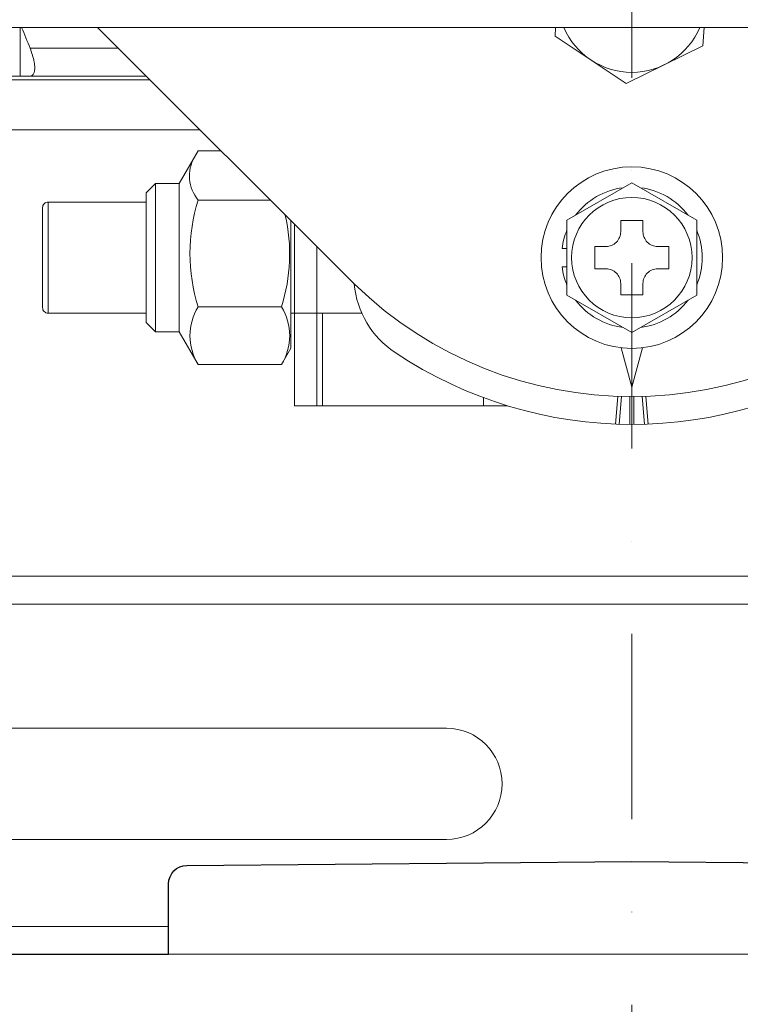
# Model space of a CAD drawing. Extents: x 1000 to 27000, y 2500 to 40000.
# Drawn here: x 9906 to 10295, y 34223 to 34754 of the extents above; entities that cross this region are included whole.
import ezdxf

# ---------------------------------------------------------------- set-up
doc = ezdxf.new("R2010")
doc.units = 0
doc.header["$LTSCALE"] = 400
doc.header["$MEASUREMENT"] = 0
doc.linetypes.add('DASHDOT', pattern=[1, 0.5, -0.25, 0, -0.25])
doc.layers.get('0').update_dxf_attribs({"linetype": 'CONTINUOUS'})
doc.layers.add('SUGATA', color=7, linetype='CONTINUOUS')
doc.layers.add('THUSIN', color=7, linetype='CONTINUOUS', lineweight=9)

# ---------------------------------------------------------------- blocks, each defined once
blk = doc.blocks.new('CP-TW3506J_HAS-WM05_SET')
at = {"layer": 'SUGATA', "color": 3, "lineweight": 9}
for p, q in [((406, -4449.78), (406, -4476)), ((447.73, -4449.78), (586.21, -4588.23)), ((411.26, -4461), (458.94, -4461)), ((473.94, -4476), (269, -4476)), ((333, -4478), (475.94, -4478)), ((333, -4505), (502.94, -4505)), ((478.98, -4613.98), (479, -4534)), ((502, -4542.92), (540.88, -4542.92)), ((421, -4604), (421, -4544)), ((546.9, -4600.59), (502, -4600.59)), ((554, -4604), (552, -4604)), ((569, -4654), (569, -4604)), ((656, -4654), (656, -4649.5)), ((727.14, -4663.83), (728.45, -4648.87)), ((729.14, -4663.9), (730.45, -4648.93)), ((735, -4664), (735, -4649)), ((737, -4664), (737, -4649)), ((742.86, -4663.9), (741.55, -4648.93)), ((744.86, -4663.83), (743.55, -4648.87)), ((1986, -4761), (232.2, -4761)), ((636, -4828), (187.96, -4828)), ((636, -4888), (187.96, -4888)), ((486, -4935), (144.57, -4935)), ((486, -4950), (986, -4950))]:
    blk.add_line(p, q, dxfattribs=at)
at = {"layer": 'SUGATA', "color": 1, "lineweight": 9}
for p, q in [((698.33, -4569), (701, -4569)), ((698.33, -4579), (701, -4579))]:
    blk.add_line(p, q, dxfattribs=at)
at = {"layer": 'SUGATA', "color": 3, "lineweight": 9}
for points in [[(1014.63, -4129.22), (-207.78, -4129.22, 0.414214), (-237.78, -4159.22), (-237.78, -4419.78, 0.414214), (-207.78, -4449.78), (1679.78, -4449.78, 0.414214), (1709.78, -4419.78), (1709.78, -4159.22, 0.414214), (1679.78, -4129.22), (1238.37, -4129.22)], [(474, -4544), (421, -4544, 0.414214), (418, -4547), (418, -4601, 0.414214), (421, -4604), (474, -4604)]]:
    blk.add_lwpolyline(points, format="xyb", dxfattribs=at)
at = {"layer": 'SUGATA', "color": 1, "lineweight": 9}
for points in [[(775.05, -4449.78), (774.4, -4459.67), (732.97, -4480.09), (694.57, -4454.42), (694.87, -4449.78)], [(771, -4553.79), (736, -4533.59), (701, -4553.79), (701, -4594.21), (736, -4614.41), (771, -4594.21), (771, -4553.79)]]:
    blk.add_lwpolyline(points, dxfattribs=at)
at = {"layer": 'SUGATA', "color": 3, "lineweight": 9}
for points in [[(552, -4554.06), (552, -4622.9), (546.9, -4631.68), (502, -4631.68), (491.76, -4614), (491.76, -4534), (502, -4516.32), (514.27, -4516.32)], [(491.76, -4534), (479, -4534), (474, -4539), (474, -4609), (478.98, -4613.98), (491.76, -4613.98)], [(554, -4556.03), (554, -4654), (668.92, -4654)], [(566, -4654), (566, -4568.03)], [(554, -4604), (590.43, -4604)], [(741.72, -4622.67), (736, -4644), (730.28, -4622.67)], [(1986, -4950), (1986, -4746), (255.21, -4746)]]:
    blk.add_lwpolyline(points, dxfattribs=at)
at = {"layer": 'SUGATA', "color": 1, "lineweight": 9}
blk.add_lwpolyline([(742, -4554), (742, -4560, 0.414214), (750, -4568), (756, -4568), (756, -4580), (750, -4580, 0.414214), (742, -4588), (742, -4594), (730, -4594), (730, -4588, 0.414214), (722, -4580), (716, -4580), (716, -4568), (722, -4568, 0.414214), (730, -4560), (730, -4554), (742, -4554)], format="xyb", dxfattribs=at)
at = {"layer": 'SUGATA', "color": 2}
blk.add_lwpolyline([(-812.96, -4950), (486, -4950), (486, -4912.01, -0.41176), (495.92, -4902.01), (736, -4900), (976.08, -4902.01, -0.41176), (986, -4912.01), (986, -4950), (2292.96, -4950)], format="xyb", dxfattribs=at)
at = {"layer": 'SUGATA', "color": 1, "lineweight": 9}
for radius in [49, 32.5]:
    blk.add_circle((736, -4574), radius, dxfattribs=at)
for centre, radius, start, end in [((736, -4434), 40, 203.2518, 336.7468), ((736, -4574), 38, 97.0805, 142.9195), ((736, -4574), 38, 37.0805, 82.9195), ((736, -4574), 38, 157.0805, 172.4392), ((736, -4574), 38, 337.0805, 22.9195), ((736, -4574), 38, 187.5608, 202.9195), ((736, -4574), 38, 217.0805, 262.9195), ((736, -4574), 38, 277.0805, 322.9195)]:
    blk.add_arc(centre, radius, start, end, dxfattribs=at)
at = {"layer": 'SUGATA', "color": 3, "lineweight": 9}
for centre, radius, start, end in [((517.5, -4529.9), 20.24, 149.9975, 220.0305), ((592.88, -4571.75), 95.35, 162.3947, 197.6053), ((457.23, -4572), 94.12, 342.3169, 12.8847), ((736, -4434), 215, 225.8369, 314.1631), ((636, -4583.67), 50, 185.2397, 236.251), ((526.82, -4616.13), 29.29, 147.9492, 212.0508), ((522.08, -4616.13), 29.29, 327.9491, 32.0509), ((736, -4434), 230, 236.251, 303.749), ((636, -4858), 30, 270, 90)]:
    blk.add_arc(centre, radius, start, end, dxfattribs=at)
blk.add_open_spline([(411.26, -4476), (411.68, -4475.93), (412.37, -4475.82), (412.93, -4475.2), (413.27, -4474.65), (413.71, -4473.53), (413.88, -4471.35), (413.41, -4466.9), (410.83, -4459.59), (408.25, -4453.5), (406.68, -4449.78)], degree=3, knots=[0, 0, 0, 0, 1.228942, 2.035745, 2.382151, 3.19839, 5.598815, 8.82801, 16.580811, 28.69667, 28.69667, 28.69667, 28.69667], dxfattribs=at)
at = {"layer": 'THUSIN', "color": 7, "linetype": 'DASHDOT', "lineweight": 9, "ltscale": 0.5}
blk.add_line((736, -2576), (736, -6576), dxfattribs=at)

msp = doc.modelspace()

# ---------------------------------------------------------------- block references
msp.add_blockref('CP-TW3506J_HAS-WM05_SET', (9500, 39200))

doc.saveas('drawing.dxf')
